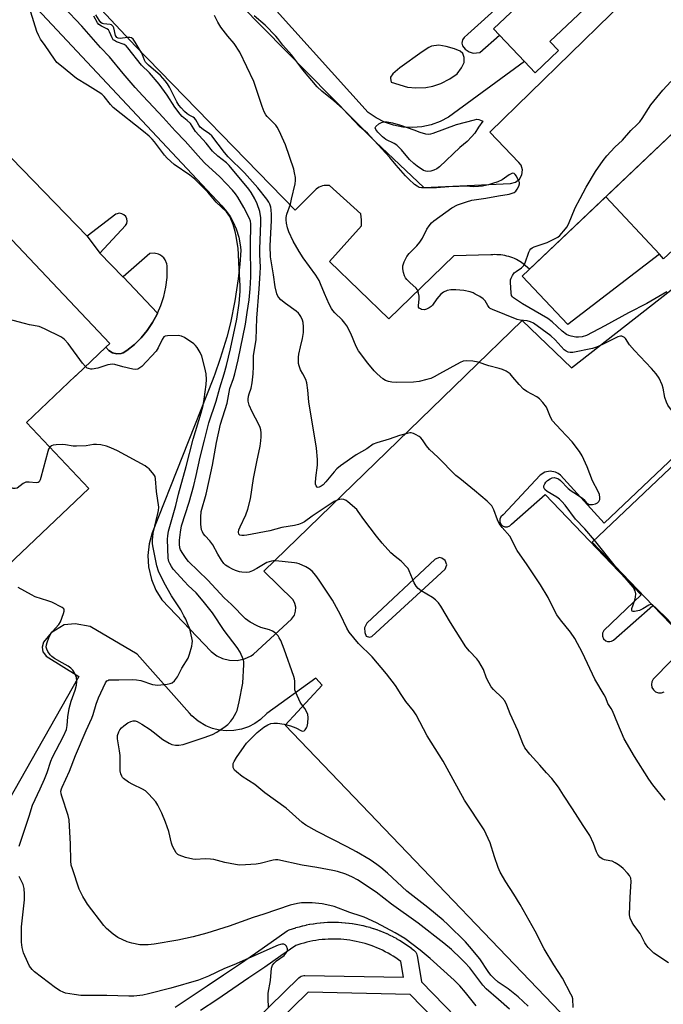
# Model space of a CAD drawing. Units: inches. Extents: x 1249766 to 1255766, y 537453 to 541454.
# Drawn here: x 1253401 to 1253629, y 539228 to 539577 of the extents above; entities that cross this region are included whole.
import ezdxf

# ---------------------------------------------------------------- set-up
doc = ezdxf.new("R2010")
doc.units = ezdxf.units.IN
doc.header["$MEASUREMENT"] = 0
for name, color, linetype in [('BLDG-Footprint', 5, 'Continuous'), ('TRANS-Parking Lot', 4, 'Continuous'), ('TRANS-Street Sidewalk', 7, 'Continuous'), ('Undefined', 1, 'Continuous')]:
    doc.layers.add(name, color=color, linetype=linetype)

msp = doc.modelspace()

# ---------------------------------------------------------------- linework, layer by layer
at = {"layer": 'BLDG-Footprint'}
for points, elevation in [([(1253592.18, 539566.5), (1253583.88, 539558.63), (1253580.09, 539562.63), (1253571.28, 539571.91), (1253569.13, 539574.17), (1253595.59, 539599.27), (1253605.99, 539588.3), (1253607.25, 539586.97), (1253589.09, 539569.75)], 467.4), ([(1253627.9, 539494.24), (1253608.89, 539514.58), (1253649.57, 539553.23), (1253670.87, 539531.14), (1253629.37, 539492.68)], 469.87), ([(1253627.9, 539494.24), (1253595.44, 539469.39), (1253579.31, 539486.48), (1253608.89, 539514.58)], 469.03), ([(1253824.99, 539319.03), (1253746.58, 539243.73), (1253725.67, 539265.5), (1253712.67, 539279.04), (1253638.34, 539356.43), (1253625.59, 539369.7), (1253604.07, 539392.11), (1253666.19, 539451.07), (1253683.69, 539467.67), (1253699.47, 539451.07), (1253703.75, 539446.56), (1253716.56, 539433.08), (1253790.67, 539355.14), (1253803.93, 539341.18)], 467.94)]:
    msp.add_lwpolyline(points, close=True, dxfattribs=dict(at, elevation=elevation))
at = {"layer": 'BLDG-Footprint', "elevation": 451.46}
msp.add_lwpolyline([(1253383.96, 539514.38), (1253433.06, 539462.6), (1253431.7, 539461.31), (1253421.27, 539451.42), (1253420.99, 539451.15), (1253420.9, 539451.07), (1253403.5, 539434.57), (1253425.66, 539411.19), (1253370.56, 539358.94)], dxfattribs=at)
at = {"layer": 'TRANS-Parking Lot'}
for points in [[(1253649.57, 539553.23), (1253581.9, 539488.94), (1253579.05, 539491.36), (1253578.45, 539491.73), (1253577.83, 539492.08), (1253577.2, 539492.4), (1253576.55, 539492.69), (1253575.89, 539492.96), (1253575.21, 539493.2), (1253574.53, 539493.42), (1253573.83, 539493.61), (1253573.13, 539493.76), (1253572.43, 539493.89), (1253571.72, 539493.99), (1253571, 539494.06), (1253570.29, 539494.1), (1253569.58, 539494.11), (1253568.88, 539494.09), (1253568.18, 539494.04), (1253555.04, 539493.73), (1253531.94, 539471.32), (1253510.9, 539491.71), (1253522.33, 539504.31), (1253522.33, 539505.37), (1253522.29, 539506.43), (1253522.21, 539507.48), (1253522.08, 539508.53), (1253510.99, 539518.58), (1253510.37, 539518.67), (1253509.73, 539518.69), (1253509.09, 539518.64), (1253508.45, 539518.51), (1253507.83, 539518.32), (1253507.25, 539518.05), (1253506.7, 539517.73), (1253506.2, 539517.36), (1253498.8, 539509.86), (1253442.16, 539568.11), (1253401.93, 539611.07)], [(1253463.5, 539598.92), (1253527.22, 539534.15), (1253544.39, 539517.91), (1253575.14, 539519.34), (1253576.93, 539519.83), (1253578.27, 539520.88), (1253579.14, 539522.43), (1253579.33, 539524.2), (1253578.85, 539525.84), (1253578.13, 539526.85), (1253567.85, 539537.53), (1253639.33, 539607.43)]]:
    msp.add_lwpolyline(points, dxfattribs=at)
for points in [[(1253375.31, 539615.41, 0), (1253472.76, 539511.42, 0), (1253474.46, 539509.4, 0), (1253475.7, 539507.59, 0), (1253476.79, 539505.68, 0), (1253477.86, 539503.28, 0), (1253478.8, 539500.34, 0), (1253479.41, 539496.88, 0), (1253479.51, 539495.56, 0), (1253479.15, 539490.77, 0), (1253478.59, 539485.53, 0), (1253477.4, 539477.72, 0), (1253475.8, 539469.98, 0), (1253474.51, 539464.87, 0), (1253472.24, 539457.29, 0), (1253470.14, 539451.42, 0), (1253470.04, 539451.15, 0), (1253469.58, 539449.85, 0), (1253448.06, 539395.5, 0), (1253447, 539391.54, 0), (1253446.59, 539387.46, 0), (1253446.81, 539383.37, 0), (1253447.81, 539378.92, 0), (1253449.35, 539375.12, 0), (1253451.47, 539371.62, 0), (1253469, 539353.32, 0), (1253470.95, 539351.83, 0), (1253472.97, 539350.85, 0), (1253475.54, 539350.22, 0), (1253478.2, 539350.18, 0), (1253480.79, 539350.73, 0), (1253483.19, 539351.86, 0), (1253483.98, 539352.39, 0), (1253497.52, 539364.82, 0), (1253498.52, 539366.28, 0), (1253498.95, 539367.62, 0), (1253499.01, 539369.02, 0), (1253498.7, 539370.39, 0), (1253498.05, 539371.63, 0), (1253487.66, 539381.86, 0), (1253559.01, 539451.15, 0), (1253559.28, 539451.42, 0), (1253579.22, 539470.78, 0), (1253596.74, 539453.99, 0), (1253704.06, 539537.95, 0)], [(1253571.97, 539583.1, 0), (1253559.95, 539572.34, 0), (1253558.64, 539571.16, 0), (1253558.08, 539570.35, 0), (1253557.92, 539569.11, 0), (1253558.07, 539568.22, 0), (1253559, 539567.02, 0), (1253560.48, 539566.06, 0), (1253561.93, 539565.55, 0), (1253564.2, 539565.81, 0), (1253571.28, 539571.91, 0), (1253580.09, 539562.63, 0), (1253553.12, 539542.84, 0), (1253550.14, 539541.28, 0), (1253546.97, 539540.13, 0), (1253543.68, 539539.42, 0), (1253540.32, 539539.17, 0), (1253536.96, 539539.36, 0), (1253533.65, 539540.01, 0), (1253530.47, 539541.11, 0), (1253527.46, 539542.62, 0), (1253524.69, 539544.53, 0), (1253484.61, 539589.08, 0)], [(1253370.56, 539358.94, 0), (1253425.66, 539411.19, 0), (1253403.5, 539434.57, 0), (1253420.9, 539451.07, 0), (1253420.99, 539451.15, 0), (1253421.27, 539451.42, 0), (1253431.7, 539461.31, 0), (1253432.69, 539460.1, 0), (1253434.01, 539459.28, 0), (1253435.52, 539458.91, 0), (1253437.08, 539459.04, 0), (1253437.82, 539459.29, 0), (1253439.14, 539460.12, 0), (1253441.76, 539462.25, 0), (1253444.16, 539464.63, 0), (1253446.33, 539467.23, 0), (1253448.23, 539470.02, 0), (1253449.86, 539472.99, 0), (1253450.01, 539473.32, 0), (1253451.2, 539476.09, 0), (1253452.23, 539479.31, 0), (1253452.95, 539482.61, 0), (1253453.34, 539485.97, 0), (1253453.41, 539490.13, 0), (1253453.28, 539490.9, 0), (1253452.68, 539492.32, 0), (1253452.22, 539492.95, 0), (1253451.04, 539493.94, 0), (1253450.34, 539494.29, 0), (1253448.83, 539494.63, 0), (1253447.29, 539494.49, 0), (1253437.82, 539486.3, 0), (1253437.73, 539486.23, 0), (1253429.49, 539494.66, 0), (1253438.67, 539504.39, 0), (1253439.07, 539505.16, 0), (1253439.21, 539506.01, 0), (1253439.08, 539506.86, 0), (1253438.69, 539507.64, 0), (1253438.08, 539508.25, 0), (1253437.31, 539508.64, 0), (1253436.45, 539508.77, 0), (1253435.2, 539508.46, 0), (1253424.97, 539500.61, 0), (1253390.44, 539536.28, 0)], [(1253663.37, 539451.15, 0), (1253608.38, 539398.82, 0), (1253592.88, 539415.84, 0), (1253592.02, 539416.52, 0), (1253591.11, 539416.97, 0), (1253589.13, 539417.32, 0), (1253587.25, 539416.94, 0), (1253585.62, 539415.91, 0), (1253572.53, 539401.84, 0), (1253571.72, 539401.15, 0), (1253571.34, 539400.31, 0), (1253571.32, 539399.4, 0), (1253571.65, 539398.56, 0), (1253572.29, 539397.91, 0), (1253573.13, 539397.56, 0), (1253574, 539397.56, 0), (1253574.85, 539397.91, 0), (1253575.49, 539398.56, 0), (1253587.46, 539409.02, 0), (1253621.45, 539373.5, 0), (1253608.21, 539360.78, 0), (1253607.77, 539359.86, 0), (1253607.75, 539358.81, 0), (1253608.15, 539357.88, 0), (1253608.94, 539357.17, 0), (1253609.57, 539356.92, 0), (1253610.29, 539356.86, 0), (1253610.99, 539357.01, 0), (1253611.62, 539357.36, 0), (1253625.59, 539369.7, 0), (1253638.34, 539356.43, 0), (1253625.72, 539343.48, 0), (1253625.25, 539342.6, 0), (1253625.1, 539341.62, 0), (1253625.28, 539340.64, 0), (1253625.79, 539339.74, 0), (1253626.59, 539339.06, 0), (1253627.57, 539338.7, 0), (1253628.61, 539338.7, 0), (1253629.56, 539339.03, 0)], [(1253622.46, 539194.36, 0), (1253495.25, 539327.28, 0), (1253508.32, 539341.4, 0), (1253506.07, 539343.88, 0), (1253488.69, 539331.37, 0), (1253486.52, 539329.28, 0), (1253484.45, 539327.82, 0), (1253482.18, 539326.66, 0), (1253479.78, 539325.83, 0), (1253476.98, 539325.3, 0), (1253474.43, 539325.2, 0), (1253471.91, 539325.46, 0), (1253469.44, 539326.07, 0), (1253467.08, 539327.01, 0), (1253464.36, 539328.64, 0), (1253462.18, 539330.49, 0), (1253461.28, 539331.45, 0), (1253442.73, 539352.41, 0), (1253426.14, 539362.2, 0), (1253420.74, 539363.14, 0), (1253416.89, 539362.78, 0), (1253412.31, 539360.02, 0), (1253409.49, 539356.69, 0), (1253409.1, 539354.83, 0), (1253409.31, 539353.24, 0), (1253409.86, 539352.47, 0), (1253410.47, 539351.67, 0), (1253422.09, 539344.46, 0), (1253386.37, 539281.71, 0)]]:
    msp.add_polyline3d(points, dxfattribs=at)
for points in [[(1253538.61, 539553.56, 0), (1253541.57, 539553.3, 0), (1253545.09, 539553.4, 0), (1253547.53, 539553.91, 0), (1253550.43, 539554.83, 0), (1253553.65, 539556.43, 0), (1253556.21, 539558.27, 0), (1253557.79, 539560.32, 0), (1253558.67, 539562.29, 0), (1253558.67, 539564.03, 0), (1253558.25, 539565.47, 0), (1253557.25, 539566.23, 0), (1253555.22, 539567.06, 0), (1253552.32, 539567.96, 0), (1253549.75, 539568.38, 0), (1253547.15, 539568.09, 0), (1253546.11, 539567.63, 0), (1253543.83, 539566.09, 0), (1253535.88, 539560.35, 0), (1253533.43, 539558.19, 0), (1253532.56, 539557.04, 0), (1253532.55, 539556.61, 0), (1253532.84, 539555.31, 0)], [(1253550.79, 539386.46, 0), (1253549.89, 539386.67, 0), (1253548.36, 539386.12, 0), (1253524.17, 539363.41, 0), (1253523.41, 539361.72, 0), (1253523.44, 539360.1, 0), (1253524, 539358.84, 0), (1253525.11, 539358.47, 0), (1253525.95, 539358.68, 0), (1253551.9, 539382.53, 0), (1253552.51, 539384.12, 0), (1253551.96, 539385.61, 0)]]:
    msp.add_polyline3d(points, close=True, dxfattribs=at)
at = {"layer": 'TRANS-Street Sidewalk'}
for points in [[(1253456.17, 539227.25), (1253461.9, 539231.02), (1253467.62, 539234.82), (1253473.32, 539238.65), (1253479, 539242.5), (1253484.66, 539246.38), (1253490.3, 539250.29), (1253495.93, 539254.23), (1253496.15, 539254.37), (1253496.65, 539254.59), (1253497.78, 539254.99), (1253497.86, 539255.02), (1253498.99, 539255.38), (1253499.07, 539255.4), (1253500.21, 539255.73), (1253500.29, 539255.75), (1253501.43, 539256.04), (1253501.51, 539256.06), (1253502.67, 539256.33), (1253502.75, 539256.35), (1253503.91, 539256.58), (1253503.98, 539256.59), (1253505.16, 539256.79), (1253505.24, 539256.81), (1253506.41, 539256.98), (1253506.49, 539256.99), (1253507.67, 539257.12), (1253507.75, 539257.13), (1253508.93, 539257.23), (1253509.02, 539257.24), (1253510.2, 539257.31), (1253510.28, 539257.31), (1253511.46, 539257.35), (1253511.55, 539257.35), (1253512.74, 539257.36), (1253512.81, 539257.36), (1253514, 539257.33), (1253514.08, 539257.33), (1253515.26, 539257.27), (1253515.35, 539257.26), (1253516.53, 539257.17), (1253516.61, 539257.16), (1253517.79, 539257.04), (1253517.87, 539257.03), (1253519.04, 539256.87), (1253519.12, 539256.86), (1253520.31, 539256.66), (1253520.37, 539256.65), (1253521.54, 539256.43), (1253521.62, 539256.41), (1253522.77, 539256.16), (1253522.86, 539256.14), (1253524, 539255.85), (1253524.08, 539255.83), (1253525.23, 539255.52), (1253525.31, 539255.49), (1253526.44, 539255.14), (1253526.52, 539255.12), (1253527.64, 539254.74), (1253527.71, 539254.71), (1253528.83, 539254.3), (1253528.9, 539254.27), (1253530, 539253.83), (1253530.08, 539253.8), (1253531.16, 539253.33), (1253531.24, 539253.29), (1253532.31, 539252.79), (1253532.39, 539252.75), (1253533.45, 539252.22), (1253533.52, 539252.19), (1253534.56, 539251.62), (1253534.64, 539251.59), (1253535.67, 539251), (1253535.73, 539250.95), (1253536.75, 539250.34), (1253536.82, 539250.3), (1253537.81, 539249.65), (1253537.88, 539249.6), (1253538.86, 539248.93), (1253538.92, 539248.89), (1253539.88, 539248.19), (1253539.95, 539248.14), (1253540.88, 539247.41), (1253541.25, 539247.08), (1253541.55, 539246.7), (1253541.79, 539246.27), (1253541.95, 539245.81), (1253542.01, 539245.55), (1253543.59, 539236.15), (1253685.77, 539089.84)], [(1253443.07, 539181.88), (1253500.11, 539237.64), (1253500.49, 539237.95), (1253500.91, 539238.19), (1253501.37, 539238.37), (1253501.85, 539238.47), (1253502.24, 539238.49), (1253537.23, 539237.8), (1253536.28, 539243.38), (1253535.42, 539244.02), (1253534.51, 539244.64), (1253533.58, 539245.24), (1253532.65, 539245.81), (1253531.69, 539246.36), (1253530.72, 539246.88), (1253529.75, 539247.37), (1253528.73, 539247.84), (1253527.72, 539248.28), (1253526.71, 539248.69), (1253525.67, 539249.07), (1253524.62, 539249.43), (1253523.57, 539249.75), (1253522.53, 539250.04), (1253521.44, 539250.31), (1253520.37, 539250.54), (1253519.27, 539250.75), (1253518.19, 539250.93), (1253517.12, 539251.07), (1253516.01, 539251.19), (1253514.92, 539251.28), (1253513.82, 539251.33), (1253512.73, 539251.36), (1253511.61, 539251.35), (1253510.51, 539251.32), (1253509.4, 539251.25), (1253508.31, 539251.16), (1253507.22, 539251.03), (1253506.13, 539250.87), (1253505.05, 539250.69), (1253503.97, 539250.47), (1253502.89, 539250.22), (1253501.82, 539249.95), (1253500.77, 539249.64), (1253499.72, 539249.31), (1253499.03, 539249.07), (1253493.73, 539245.36), (1253488.06, 539241.44), (1253482.38, 539237.55), (1253476.67, 539233.68), (1253470.95, 539229.83), (1253465.21, 539226.02)], [(1253569.71, 539200.66), (1253539.5, 539231.75), (1253503.41, 539232.47), (1253447.26, 539177.59)]]:
    msp.add_lwpolyline(points, dxfattribs=at)
msp.add_polyline3d([(1253390.44, 539536.28, 0), (1253424.97, 539500.61, 0), (1253429.49, 539494.66, 0), (1253437.73, 539486.23, 0), (1253437.82, 539486.3, 0), (1253450.01, 539473.32, 0), (1253449.86, 539472.99, 0), (1253448.23, 539470.02, 0), (1253446.33, 539467.23, 0), (1253444.16, 539464.63, 0), (1253441.76, 539462.25, 0), (1253439.14, 539460.12, 0), (1253437.82, 539459.29, 0), (1253437.08, 539459.04, 0), (1253435.52, 539458.91, 0), (1253434.01, 539459.28, 0), (1253432.69, 539460.1, 0), (1253431.7, 539461.31, 0), (1253433.06, 539462.6, 0), (1253383.96, 539514.38, 0)], dxfattribs=at)
at = {"layer": 'Undefined'}
msp.add_line((1253612.34, 539383.5, 464), (1253604.89, 539392.89, 464), dxfattribs=at)
for points, elevation in [([(1253473.59, 539451.83), (1253474.41, 539454.81), (1253475.83, 539460.68), (1253478.1, 539471.19), (1253478.94, 539476.93), (1253479.33, 539481), (1253479.31, 539483.09), (1253478.76, 539491.25), (1253478.74, 539494.32), (1253478.53, 539496.27), (1253477.9, 539500.68), (1253477.52, 539502.38), (1253476.76, 539504.75), (1253475.59, 539507.64), (1253475.07, 539508.52), (1253474.39, 539509.32), (1253470.81, 539512.78), (1253467.84, 539516.23), (1253463.21, 539520.87), (1253461.44, 539522.31), (1253455.92, 539526.14), (1253453.37, 539528.35), (1253452.43, 539529.44), (1253448.94, 539534.14), (1253448.03, 539535.11), (1253446.99, 539536.08), (1253445, 539537.8), (1253434.29, 539546.36), (1253433.33, 539547.35), (1253431.01, 539550.22), (1253430.19, 539551.01), (1253428.98, 539551.86), (1253425.18, 539554.24), (1253421.23, 539556.62), (1253415.87, 539560.92), (1253414.33, 539562.32), (1253413.44, 539563.47), (1253410.18, 539568.34), (1253408.53, 539570.55), (1253407.85, 539571.67), (1253407.21, 539573.29), (1253405.09, 539580.16)], 456), ([(1253477.34, 539451.83), (1253478.58, 539456.84), (1253481.19, 539469.4), (1253481.75, 539473.62), (1253482.52, 539478.03), (1253482.85, 539482.04), (1253483.03, 539486.3), (1253482.9, 539497.39), (1253483.03, 539505.04), (1253482.88, 539506.03), (1253482.54, 539506.95), (1253480.57, 539510.82), (1253478.49, 539514.5), (1253477.63, 539515.68), (1253476.52, 539516.94), (1253472.1, 539521.69), (1253466.77, 539526.61), (1253465.32, 539528.04), (1253459.82, 539534.4), (1253456.19, 539538.06), (1253451.98, 539542.78), (1253448.5, 539546.37), (1253444.75, 539550.4), (1253442.1, 539553.38), (1253437.81, 539558.42), (1253432.98, 539564.33), (1253429.8, 539567.6), (1253423.09, 539575.19), (1253416.64, 539581.97)], 458), ([(1253501.47, 539451.83), (1253500.72, 539453.29), (1253500.16, 539454.65), (1253499.99, 539455.47), (1253499.92, 539456.58), (1253499.94, 539457.69), (1253500.08, 539458.85), (1253500.62, 539461.47), (1253501.36, 539464.33), (1253501.72, 539466.52), (1253501.77, 539467.35), (1253501.73, 539468.53), (1253501.56, 539469.99), (1253501.38, 539470.85), (1253500.8, 539472.2), (1253500.34, 539472.94), (1253499.97, 539473.36), (1253499.1, 539474.09), (1253495.33, 539476.8), (1253493.75, 539478.11), (1253492.95, 539478.92), (1253492.65, 539479.39), (1253492.33, 539480.16), (1253491.68, 539482.65), (1253491.13, 539486.97), (1253490.33, 539491.17), (1253490.04, 539493.38), (1253489.96, 539497.2), (1253490.35, 539506.22), (1253490.37, 539508.33), (1253490.24, 539510.06), (1253490.1, 539510.92), (1253489.78, 539512.02), (1253489.43, 539512.73), (1253488.69, 539513.79), (1253485.49, 539517.85), (1253480.84, 539523.16), (1253475.07, 539528.81), (1253473.68, 539530.3), (1253469.2, 539536.3), (1253468.35, 539537.02), (1253466.16, 539538.46), (1253465.11, 539539.35), (1253464.63, 539539.99), (1253463.6, 539541.91), (1253463.11, 539542.53), (1253462.66, 539542.86), (1253461.17, 539543.61), (1253460.47, 539544.05), (1253459.58, 539544.83), (1253458.36, 539546.13), (1253457.55, 539547.18), (1253456.82, 539548.34), (1253454.18, 539553.56), (1253453.48, 539554.73), (1253452.72, 539555.82), (1253450.97, 539557.69), (1253446.82, 539561.27), (1253445.71, 539562.43), (1253445.33, 539563.12), (1253444.63, 539564.97), (1253444.17, 539565.95), (1253442.09, 539569.45), (1253441.28, 539570.59), (1253440.7, 539571.06), (1253440.21, 539571.18), (1253439.38, 539571.16), (1253436.74, 539570.83), (1253435.97, 539570.92), (1253435.58, 539571.12), (1253435.31, 539571.44), (1253435.11, 539571.83), (1253434.47, 539574.52), (1253434.26, 539574.99), (1253433.97, 539575.32), (1253433.62, 539575.58), (1253433.16, 539575.77), (1253430.86, 539576.01), (1253430.4, 539576.15), (1253429.89, 539576.47), (1253429.28, 539577.22), (1253428.07, 539579.22)], 462), ([(1253483.85, 539451.83), (1253483.98, 539454.41), (1253483.98, 539458.2), (1253484.92, 539464.06), (1253485.14, 539471.63), (1253486.04, 539482.02), (1253486.38, 539487.56), (1253486.43, 539489.63), (1253486.2, 539494.14), (1253486.19, 539496.16), (1253486.61, 539505.25), (1253486.56, 539507.21), (1253486.22, 539509.43), (1253485.34, 539512.09), (1253484.51, 539513.86), (1253483.15, 539516.11), (1253482.3, 539517.31), (1253475.32, 539525.72), (1253474.43, 539526.63), (1253471.34, 539529.07), (1253469.51, 539530.78), (1253467.19, 539533.66), (1253463.44, 539537.83), (1253461.67, 539540.62), (1253460.53, 539541.71), (1253458.74, 539543.07), (1253457.97, 539543.9), (1253456.06, 539546.4), (1253453.41, 539550.72), (1253450.61, 539554.52), (1253447.16, 539558.55), (1253444.25, 539561.29), (1253439.44, 539567.52), (1253438.82, 539568.15), (1253438.12, 539568.66), (1253435.43, 539569.64), (1253434.71, 539570.01), (1253434.3, 539570.34), (1253433.84, 539571.01), (1253432.99, 539573.13), (1253432.54, 539573.86), (1253432.03, 539574.2), (1253430.08, 539575.1), (1253429.21, 539575.7), (1253428.73, 539576.33), (1253427.43, 539578.7)], 460), ([(1253527.82, 539451.83), (1253526.74, 539452.93), (1253524.52, 539455.58), (1253521.24, 539460.03), (1253520.46, 539461.52), (1253518.55, 539466.09), (1253517.05, 539468.87), (1253516.44, 539469.85), (1253515.48, 539470.99), (1253512.85, 539473.5), (1253512.14, 539474.3), (1253511.63, 539475.03), (1253510.82, 539476.6), (1253509.14, 539480.38), (1253507.81, 539483.75), (1253507.25, 539484.98), (1253506.08, 539486.86), (1253501.66, 539492.97), (1253500.16, 539495.27), (1253498.08, 539498.85), (1253496.53, 539502.26), (1253496.05, 539503.61), (1253495.65, 539505.28), (1253495.53, 539506.42), (1253495.55, 539507.29), (1253495.8, 539508.43), (1253497.07, 539512.06), (1253497.51, 539513.78), (1253498.76, 539519.28), (1253498.89, 539520.42), (1253498.84, 539521.49), (1253498.59, 539523.08), (1253498.25, 539524.44), (1253495.34, 539533.08), (1253494.8, 539534.42), (1253493.05, 539538.05), (1253492.38, 539539.31), (1253491.9, 539540), (1253488.85, 539543.1), (1253488.36, 539543.74), (1253487.81, 539544.73), (1253487.05, 539546.6), (1253484.14, 539555.49), (1253479.18, 539565.94), (1253477.1, 539569.01), (1253474.91, 539571.57), (1253472.38, 539574.78), (1253471.33, 539576.53), (1253470.2, 539578.93)], 464), ([(1253626.73, 539451.83), (1253625.08, 539453.71), (1253619.05, 539460.1), (1253617.37, 539462.18), (1253615.9, 539464.35), (1253615.52, 539464.73), (1253615.09, 539464.99), (1253614.62, 539465.14), (1253614.13, 539465.19), (1253613.14, 539464.94), (1253607.76, 539462.27), (1253605.63, 539461.3), (1253604.25, 539460.8), (1253597.2, 539459.46), (1253596.33, 539459.4), (1253595.55, 539459.53), (1253594.84, 539459.85), (1253594.17, 539460.39), (1253590.92, 539463.87), (1253589.41, 539465.27), (1253583.25, 539469.76), (1253582.27, 539470.28), (1253581.01, 539470.69), (1253578.51, 539470.84), (1253577.47, 539471.08), (1253568.7, 539474.62), (1253567.97, 539475.04), (1253567.56, 539475.41), (1253567.08, 539476.08), (1253566.16, 539477.68), (1253565.44, 539478.46), (1253564.21, 539479.27), (1253562.65, 539480.14), (1253561.84, 539480.52), (1253560.78, 539480.88), (1253558.61, 539481.39), (1253555.71, 539481.66), (1253553.97, 539481.67), (1253552.61, 539481.35), (1253551.33, 539480.83), (1253550.47, 539480.14), (1253549.01, 539478.39), (1253547.48, 539476.16), (1253547.01, 539475.69), (1253546.34, 539475.22), (1253545.38, 539474.72), (1253544.62, 539474.56), (1253543.62, 539474.7), (1253543.16, 539474.86), (1253542.79, 539475.09), (1253542.56, 539475.44), (1253542.49, 539475.92), (1253542.74, 539478.46), (1253542.75, 539479.33), (1253542.56, 539480.46), (1253542.31, 539481.28), (1253542.06, 539481.77), (1253541.73, 539482.19), (1253539.4, 539484.23), (1253538.41, 539485.25), (1253537.89, 539485.91), (1253537.54, 539486.65), (1253537.24, 539487.72), (1253536.99, 539489.09), (1253536.95, 539490.17), (1253537.38, 539491.56), (1253538.32, 539493.42), (1253539.24, 539494.54), (1253541.92, 539497.21), (1253542.99, 539498.52), (1253543.93, 539499.93), (1253545.5, 539503.09), (1253546.25, 539504.29), (1253547.11, 539505.37), (1253547.92, 539506.15), (1253552.18, 539509.23), (1253554.36, 539510.67), (1253556.37, 539511.73), (1253557.4, 539512.19), (1253559.55, 539512.9), (1253561.45, 539513.42), (1253566.37, 539514.16), (1253570.87, 539515.02), (1253574.63, 539515.62), (1253575.68, 539515.89), (1253576.37, 539516.19), (1253576.98, 539516.65), (1253577.49, 539517.34), (1253578.03, 539518.38), (1253578.27, 539519.18), (1253578.26, 539519.7), (1253578.11, 539520.2), (1253577.19, 539521.93), (1253576.72, 539522.57), (1253576.37, 539522.87), (1253575.98, 539522.98), (1253575.55, 539522.91), (1253574.61, 539522.43), (1253572.16, 539520.7), (1253570.61, 539519.96), (1253568.73, 539519.29), (1253567.37, 539518.91), (1253565.18, 539518.44), (1253563.79, 539518.27), (1253561.85, 539518.19), (1253559.35, 539518.35), (1253556.75, 539518.33), (1253553.31, 539518.2), (1253548.9, 539517.76), (1253544.43, 539517.75), (1253543.55, 539517.81), (1253542.72, 539517.98), (1253542.01, 539518.36), (1253541.14, 539519.03), (1253539.13, 539520.88), (1253537.92, 539522.11), (1253534.53, 539525.85), (1253532.35, 539528.53), (1253525.37, 539536.17), (1253524.37, 539537.16), (1253521.67, 539539.5), (1253515.71, 539545.88), (1253512.5, 539548.65), (1253508.2, 539552.05), (1253506.54, 539553.61), (1253501.5, 539559.68), (1253497.54, 539564.85), (1253494.46, 539568.36), (1253492.68, 539570.72), (1253491.92, 539571.61), (1253488.11, 539575.45), (1253484.2, 539578.8)], 466), ([(1253630.58, 539480.95), (1253623.5, 539476.8), (1253616.99, 539473.47), (1253608.54, 539468.83), (1253602.01, 539465.45), (1253600.52, 539464.95), (1253599.21, 539464.8), (1253598.34, 539464.86), (1253596.6, 539465.15), (1253595.77, 539465.39), (1253595.03, 539465.76), (1253593.44, 539466.99), (1253589.86, 539470.24), (1253588.3, 539471.42), (1253579.35, 539476.62), (1253576.22, 539478.79), (1253575.81, 539479.18), (1253575.51, 539479.62), (1253575.31, 539480.39), (1253575.11, 539484.36), (1253575.17, 539485.18), (1253575.32, 539485.72), (1253575.8, 539486.74), (1253576.46, 539487.65), (1253577.11, 539488.18), (1253579.01, 539489.4), (1253579.77, 539490.17), (1253580.28, 539491.17), (1253581.6, 539495.02), (1253582, 539495.73), (1253582.34, 539496.14), (1253582.76, 539496.48), (1253583.51, 539496.85), (1253588.15, 539498.37), (1253591.19, 539499.9), (1253591.91, 539500.34), (1253592.56, 539500.87), (1253594.62, 539503.21), (1253595.11, 539503.91), (1253595.64, 539504.94), (1253598.01, 539510.74), (1253599.79, 539514.04), (1253601.99, 539518), (1253605.28, 539523.6), (1253608.02, 539527.52), (1253609.29, 539529.2), (1253610.69, 539530.75), (1253612.14, 539532.24), (1253614.79, 539534.74), (1253617.77, 539538.15), (1253620.07, 539540.28), (1253620.95, 539541.26), (1253621.79, 539542.45), (1253624.02, 539545.99), (1253624.88, 539547.19), (1253629.12, 539552.42), (1253631.97, 539555.56)], 468), ([(1253424.41, 539454.4), (1253423.43, 539455.61), (1253418.3, 539462.56), (1253417.04, 539463.98), (1253416.43, 539464.47), (1253415.68, 539464.92), (1253410.18, 539467.69), (1253408.86, 539468.3), (1253408.04, 539468.59), (1253404.56, 539469.25), (1253402.83, 539469.67), (1253394.8, 539471.84)], 454), ([(1253467.25, 539451.83), (1253466.78, 539454.01), (1253465.68, 539458.13), (1253465.08, 539459.46), (1253464.01, 539461.23), (1253463.44, 539461.88), (1253462.79, 539462.43), (1253459.49, 539464.72), (1253458.49, 539465.21), (1253457.35, 539465.39), (1253453.47, 539465.37), (1253452.68, 539465.2), (1253452.26, 539464.94), (1253451.64, 539464.07), (1253450.22, 539461.02), (1253449.46, 539459.83), (1253444.36, 539454.48), (1253443.71, 539453.91), (1253443.03, 539453.52), (1253442.32, 539453.38), (1253441.17, 539453.5), (1253437.65, 539454.3), (1253434.86, 539455.13), (1253434.03, 539455.25), (1253433.21, 539455.2), (1253432.39, 539455.04), (1253428.85, 539453.88), (1253426.84, 539453.47), (1253426.28, 539453.48), (1253425.47, 539453.67), (1253424.98, 539453.9), (1253424.41, 539454.4)], 454), ([(1253574.95, 539451.83), (1253574.33, 539452.32), (1253573.58, 539452.75), (1253572.26, 539453.35), (1253571.16, 539453.75), (1253567.46, 539454.7), (1253563.68, 539455.99), (1253561.73, 539456.3), (1253559.47, 539456.49), (1253558.38, 539456.35), (1253557.31, 539455.9), (1253549.97, 539451.83)], 464), ([(1253411.8, 539425.81), (1253411.36, 539425.15), (1253411.06, 539424.33), (1253408.65, 539415.05), (1253408.37, 539414.23), (1253408, 539413.58), (1253407.67, 539413.29), (1253406.96, 539413.15), (1253404.42, 539413.43), (1253403.32, 539413.36), (1253402.33, 539412.88), (1253400.19, 539411.34), (1253399.52, 539411.11), (1253398.77, 539411.17), (1253397.15, 539411.82), (1253339.48, 539438.86), (1253314.73, 539451.83)], 452), ([(1253574.8, 539226.45), (1253570.88, 539229.97), (1253566.46, 539233.73), (1253565.36, 539235.03), (1253560.7, 539241.12), (1253558.91, 539243.08), (1253557.5, 539244.48), (1253554.17, 539247.69), (1253551.52, 539249.94), (1253542.34, 539257.01), (1253532.95, 539263.77), (1253527.47, 539267.96), (1253520.89, 539272.4), (1253519.13, 539273.31), (1253516.78, 539274.35), (1253513.8, 539275.31), (1253512.14, 539275.72), (1253506.47, 539276.74), (1253501.27, 539277.55), (1253492.61, 539279.4), (1253491.82, 539279.42), (1253490.97, 539279.3), (1253486.42, 539278.17), (1253484.98, 539277.9), (1253481.11, 539277.65), (1253479.02, 539277.62), (1253477.59, 539277.8), (1253473.87, 539278.47), (1253469.91, 539279.52), (1253468.77, 539279.75), (1253467.03, 539279.81), (1253463.33, 539279.61), (1253462.5, 539279.65), (1253459.89, 539280.31), (1253457.65, 539281.07), (1253457.17, 539281.37), (1253456.6, 539281.99), (1253455.97, 539282.97), (1253455.29, 539284.29), (1253454.93, 539285.38), (1253453.99, 539289.56), (1253452.85, 539292.81), (1253451.52, 539295.99), (1253450.1, 539298.82), (1253449.35, 539300.03), (1253446.9, 539302.8), (1253445.66, 539303.96), (1253444.67, 539304.55), (1253441.21, 539306.19), (1253439.7, 539307.02), (1253437.9, 539308.31), (1253437.55, 539308.7), (1253437.28, 539309.17), (1253437.01, 539309.96), (1253436.78, 539311.07), (1253436.72, 539316.43), (1253436.52, 539318.12), (1253435.83, 539322.43), (1253435.82, 539323.57), (1253436.26, 539324.85), (1253436.66, 539325.57), (1253437.15, 539326.24), (1253438.02, 539327), (1253439.48, 539328), (1253440.51, 539328.54), (1253441.31, 539328.74), (1253442.06, 539328.73), (1253442.7, 539328.54), (1253444.42, 539327.6), (1253447.31, 539325.71), (1253448.48, 539324.88), (1253451.83, 539322.14), (1253454.06, 539320.79), (1253455.09, 539320.36), (1253456.4, 539320.13), (1253457.48, 539320.16), (1253459.1, 539320.4), (1253460.16, 539320.67), (1253463.27, 539321.78), (1253466.49, 539322.79), (1253469.48, 539323.93), (1253471.04, 539324.75), (1253474.01, 539326.74), (1253474.88, 539327.48), (1253476.02, 539328.69), (1253476.7, 539329.59), (1253477.32, 539330.6), (1253477.86, 539331.66), (1253478.16, 539332.48), (1253478.94, 539335.55), (1253480.22, 539342.09), (1253480.63, 539348.74), (1253480.6, 539349.6), (1253480.43, 539350.43), (1253479.3, 539353.09), (1253478.24, 539354.77), (1253473.65, 539360.84), (1253469.51, 539367.06), (1253466.2, 539371.25), (1253463.73, 539374.11), (1253460.86, 539376.75), (1253459.48, 539378.14), (1253455.57, 539382.57), (1253454.91, 539383.52), (1253454.33, 539384.51), (1253454.02, 539385.33), (1253453.79, 539386.45), (1253453.56, 539393.23), (1253453.6, 539394.37), (1253453.84, 539396.06), (1253456.48, 539405.12), (1253457.36, 539409.13), (1253460.09, 539418.99), (1253462.58, 539428.66), (1253465.43, 539438.02), (1253466.13, 539440.56), (1253466.56, 539442.8), (1253467.2, 539448.08), (1253467.31, 539449.78), (1253467.25, 539451.83)], 454), ([(1253581.39, 539227.51), (1253577.86, 539230.86), (1253574.29, 539233.75), (1253570.76, 539236.06), (1253569.29, 539237.33), (1253568.13, 539238.59), (1253567.16, 539239.82), (1253564.27, 539244.33), (1253560.64, 539248.71), (1253559.13, 539250.35), (1253552.96, 539256.47), (1253551.23, 539258.02), (1253545.78, 539262.53), (1253538.38, 539268.37), (1253531.55, 539274.67), (1253529.16, 539276.75), (1253527.76, 539277.81), (1253525.36, 539279.45), (1253520.54, 539282.27), (1253517.24, 539284.06), (1253506.54, 539289.5), (1253502.51, 539291.75), (1253501.22, 539292.74), (1253495.56, 539297.75), (1253488.05, 539303.2), (1253484.53, 539306.15), (1253480, 539309.02), (1253477.92, 539310.68), (1253477.31, 539311.28), (1253477, 539311.73), (1253476.83, 539312.23), (1253476.76, 539313.05), (1253476.83, 539313.6), (1253477.11, 539314.34), (1253477.94, 539315.77), (1253480.66, 539319.65), (1253481.57, 539320.8), (1253483.59, 539322.95), (1253485.35, 539324.57), (1253487.66, 539326.48), (1253489.13, 539327.36), (1253490.18, 539327.79), (1253491.21, 539327.98), (1253492.55, 539327.98), (1253494.84, 539327.58), (1253497.1, 539327.04), (1253498.98, 539326.27), (1253500.98, 539325.19), (1253501.53, 539325.07), (1253501.93, 539325.24), (1253502.3, 539325.58), (1253502.79, 539326.25), (1253503.04, 539326.77), (1253503.26, 539327.88), (1253503.34, 539329.92), (1253503.23, 539331.05), (1253502.83, 539332.12), (1253502.25, 539333.11), (1253501.05, 539334.66), (1253500.58, 539335.38), (1253498.97, 539338.76), (1253498.68, 539339.81), (1253498.66, 539342.78), (1253498.53, 539343.61), (1253498.31, 539344.43), (1253494.92, 539354.16), (1253493.67, 539357.21), (1253493.16, 539358.21), (1253492.69, 539358.92), (1253491.7, 539359.97), (1253490.78, 539360.61), (1253489.71, 539361.02), (1253486.61, 539361.91), (1253485.29, 539362.44), (1253482.82, 539363.74), (1253481.2, 539364.98), (1253476.19, 539370.03), (1253473.61, 539372.36), (1253467.83, 539378.71), (1253461.01, 539385.25), (1253460.07, 539386.37), (1253458.9, 539388.11), (1253458.17, 539389.39), (1253457.91, 539390.13), (1253457.74, 539391.39), (1253457.81, 539392.82), (1253458.1, 539395.68), (1253458.53, 539397.88), (1253461.16, 539406.26), (1253462.82, 539412.19), (1253463.7, 539415.73), (1253465.06, 539422.25), (1253466.67, 539428.28), (1253468.16, 539434.47), (1253470.81, 539442.14), (1253472.07, 539446.83), (1253473.59, 539451.83)], 456), ([(1253597.31, 539227.12), (1253597.2, 539230.16), (1253596.93, 539230.98), (1253596.57, 539231.77), (1253593.51, 539237.51), (1253590.45, 539242.24), (1253587.06, 539247.94), (1253583.84, 539254.16), (1253578.53, 539263.64), (1253576.28, 539267.31), (1253573.44, 539271.62), (1253571.47, 539275.1), (1253570.76, 539276.68), (1253569.39, 539280.58), (1253567.96, 539285.48), (1253565.82, 539290.13), (1253558.8, 539300.61), (1253554.85, 539308), (1253551.27, 539314.46), (1253545.6, 539323.45), (1253541.63, 539330.9), (1253540.71, 539332.28), (1253538.01, 539335.66), (1253536.33, 539338.06), (1253534.29, 539341.27), (1253531.15, 539345.42), (1253526.07, 539351.51), (1253521.2, 539356.19), (1253517.97, 539360.21), (1253517.08, 539361.66), (1253514.88, 539366.34), (1253511.98, 539371.57), (1253507.3, 539378.7), (1253506.11, 539380.36), (1253504.8, 539381.81), (1253503.76, 539382.72), (1253502.52, 539383.41), (1253500.14, 539384.43), (1253499.33, 539384.69), (1253498.5, 539384.83), (1253491.97, 539385.47), (1253491.13, 539385.47), (1253490.33, 539385.36), (1253488.78, 539384.93), (1253485.21, 539382.78), (1253483.61, 539381.95), (1253482.51, 539381.54), (1253481.37, 539381.4), (1253479.92, 539381.44), (1253479.06, 539381.6), (1253477.65, 539382.06), (1253476.56, 539382.52), (1253475.3, 539383.21), (1253474.11, 539384.01), (1253473.49, 539384.58), (1253472.66, 539385.72), (1253471.31, 539387.92), (1253469.56, 539391.2), (1253468.51, 539392.56), (1253466.84, 539394.33), (1253466.15, 539395.26), (1253465.87, 539395.76), (1253465.59, 539396.56), (1253465.27, 539398.54), (1253465.29, 539401.05), (1253465.5, 539403), (1253467.18, 539409.16), (1253468.33, 539414.02), (1253469.47, 539419.49), (1253470.92, 539427.54), (1253472.36, 539433.98), (1253474.67, 539441.48), (1253475.65, 539446.62), (1253476.89, 539450.21), (1253477.34, 539451.83)], 458), ([(1253631.12, 539242.98), (1253625.99, 539246.36), (1253625.12, 539247.13), (1253623.92, 539248.39), (1253623.18, 539249.28), (1253622.73, 539249.99), (1253621.1, 539253.36), (1253618.85, 539256.24), (1253618.24, 539257.2), (1253617.55, 539258.78), (1253617.33, 539259.91), (1253617.5, 539266.18), (1253617.89, 539271.83), (1253617.77, 539272.94), (1253617.34, 539273.87), (1253616.63, 539274.76), (1253615.04, 539276.44), (1253614.4, 539277.02), (1253613.45, 539277.7), (1253612.2, 539278.45), (1253611.16, 539278.95), (1253610.39, 539279.16), (1253608.42, 539279.5), (1253607.64, 539279.77), (1253606.81, 539280.44), (1253606.11, 539281.3), (1253605.61, 539282.3), (1253604.6, 539285.28), (1253603.28, 539288.11), (1253600.85, 539291.65), (1253597.15, 539297.6), (1253593.92, 539302.34), (1253592.19, 539305.22), (1253589.78, 539308.36), (1253587.87, 539310.3), (1253585.53, 539313.04), (1253581.92, 539316.89), (1253580.2, 539319.22), (1253579.44, 539320.73), (1253577.74, 539325.34), (1253575.06, 539331.25), (1253573.87, 539334.26), (1253573.08, 539335.81), (1253572.21, 539336.93), (1253569.11, 539339.86), (1253568.28, 539340.83), (1253567.56, 539342.08), (1253566.67, 539343.9), (1253565.5, 539346.96), (1253563.91, 539349.82), (1253563.22, 539350.75), (1253560.56, 539353.45), (1253559.26, 539355.02), (1253553.81, 539363.61), (1253550.38, 539369.42), (1253549.55, 539370.65), (1253548.57, 539371.63), (1253547.48, 539372.49), (1253543.46, 539374.81), (1253542.35, 539375.67), (1253541.66, 539376.53), (1253540.92, 539377.72), (1253539.24, 539382.02), (1253538.84, 539382.75), (1253538.51, 539383.19), (1253536.32, 539385.35), (1253534.2, 539387.05), (1253532.74, 539388.37), (1253529.62, 539391.79), (1253527.59, 539394.29), (1253523.14, 539400.2), (1253521.17, 539403.01), (1253520.62, 539403.66), (1253517.5, 539406.41), (1253516.8, 539406.93), (1253516.06, 539407.29), (1253515.29, 539407.34), (1253514.48, 539407.23), (1253513.67, 539407.01), (1253512.62, 539406.51), (1253504.76, 539401.34), (1253502.11, 539399.4), (1253501.15, 539398.86), (1253499.9, 539398.34), (1253498.54, 539398.02), (1253494.03, 539397.31), (1253489.83, 539396.16), (1253481.64, 539394.58), (1253480.75, 539394.47), (1253479.88, 539394.48), (1253479.14, 539394.67), (1253478.82, 539394.97), (1253478.64, 539395.64), (1253478.8, 539396.56), (1253479.25, 539397.62), (1253481.32, 539401.86), (1253481.95, 539403.84), (1253482.97, 539407.55), (1253484.03, 539414.71), (1253485.15, 539420.65), (1253486.36, 539426.2), (1253486.62, 539428.11), (1253486.71, 539429.53), (1253486.69, 539430.92), (1253486.6, 539432.01), (1253486.4, 539432.81), (1253485.95, 539433.84), (1253483.55, 539438.39), (1253482.51, 539440.75), (1253482.15, 539442.09), (1253482.14, 539442.88), (1253482.27, 539443.95), (1253482.47, 539444.8), (1253483.14, 539446.78), (1253483.53, 539448.7), (1253483.85, 539451.83)], 460), ([(1253630, 539300.57), (1253625.53, 539306.1), (1253624.15, 539308.03), (1253619.08, 539316.1), (1253615.48, 539322.37), (1253613.12, 539327.68), (1253611.27, 539332.34), (1253610.85, 539333.12), (1253609.59, 539334.96), (1253608.91, 539336.95), (1253608.39, 539338.01), (1253605.06, 539343.5), (1253600.65, 539352.9), (1253597.9, 539357.93), (1253596.35, 539360.25), (1253592.82, 539364.58), (1253591.54, 539366.4), (1253590.69, 539367.84), (1253588.45, 539372.49), (1253585.78, 539377.03), (1253581.07, 539384.15), (1253577.49, 539389.15), (1253574.83, 539394.24), (1253572.13, 539397.37), (1253571.09, 539398.76), (1253570.49, 539400.06), (1253569.26, 539403.6), (1253568.46, 539405), (1253567.89, 539405.65), (1253566.82, 539406.64), (1253562.36, 539410.5), (1253557.11, 539414.67), (1253555.78, 539415.83), (1253549.38, 539422.24), (1253546.43, 539424.97), (1253545.38, 539426.24), (1253543.94, 539428.48), (1253543.38, 539429.14), (1253542.73, 539429.65), (1253541.49, 539430.34), (1253540.72, 539430.68), (1253539.94, 539430.88), (1253539.39, 539430.87), (1253538.54, 539430.72), (1253535.71, 539429.93), (1253532.08, 539428.68), (1253527.69, 539427.38), (1253526.44, 539426.85), (1253524.22, 539425.2), (1253520.42, 539423.16), (1253514.86, 539419.18), (1253513.57, 539418.12), (1253512.56, 539417.12), (1253509.62, 539413.55), (1253508.65, 539412.52), (1253507.99, 539412), (1253507.33, 539411.61), (1253506.92, 539411.49), (1253506.58, 539411.59), (1253506.19, 539412.15), (1253506.04, 539412.66), (1253505.98, 539413.22), (1253506.1, 539415), (1253506.7, 539419.5), (1253506.64, 539421.5), (1253506.3, 539425.49), (1253503.62, 539441.89), (1253503.27, 539446.04), (1253502.92, 539448.68), (1253502.6, 539449.77), (1253501.47, 539451.83)], 462), ([(1253549.97, 539451.83), (1253548.05, 539450.75), (1253546.82, 539450.2), (1253545.5, 539449.79), (1253542.69, 539449.17), (1253540.68, 539448.9), (1253534.76, 539448.71), (1253533.03, 539448.84), (1253531.92, 539449.12), (1253530.85, 539449.49), (1253529.9, 539450.07), (1253527.82, 539451.83)], 464), ([(1253604.89, 539392.89), (1253601.46, 539396.9), (1253598.16, 539400.31), (1253594.5, 539405.25), (1253593.38, 539406.58), (1253592.52, 539407.35), (1253591.56, 539408.04), (1253588.1, 539410.16), (1253587.28, 539410.87), (1253586.92, 539411.48), (1253586.96, 539412.14), (1253587.24, 539412.82), (1253587.67, 539413.47), (1253588.26, 539414.02), (1253589.17, 539414.62), (1253589.89, 539414.94), (1253590.66, 539415.01), (1253591.44, 539414.86), (1253592.18, 539414.55), (1253592.88, 539414.02), (1253595.6, 539411.22), (1253596.67, 539410.31), (1253597.55, 539409.69), (1253599.94, 539408.26), (1253600.61, 539407.77), (1253601.14, 539407.23), (1253602.02, 539406.14), (1253602.39, 539405.81), (1253603.04, 539405.54), (1253604.16, 539405.51), (1253605.29, 539405.71), (1253605.99, 539406.05), (1253606.48, 539406.55), (1253606.76, 539407.21), (1253606.81, 539408), (1253606.63, 539409.08), (1253606.22, 539410.06), (1253604.16, 539413.89), (1253602.29, 539418.89), (1253600.48, 539422.78), (1253599.58, 539424.25), (1253596.93, 539427.69), (1253592.95, 539431.92), (1253590.07, 539435.22), (1253589.36, 539436.45), (1253587.84, 539440.07), (1253586.6, 539441.7), (1253585.39, 539442.99), (1253584.5, 539443.72), (1253580.93, 539445.56), (1253579.74, 539446.35), (1253578.15, 539448), (1253575.98, 539450.7), (1253574.95, 539451.83)], 464), ([(1253636.01, 539422.42), (1253636.07, 539423.05), (1253636.37, 539423.81), (1253638.73, 539427.77), (1253639.09, 539428.51), (1253639.26, 539429.3), (1253639.14, 539430.36), (1253638.77, 539431.11), (1253637.9, 539432.29), (1253635.85, 539434.81), (1253631.85, 539439.46), (1253630.89, 539440.76), (1253630.42, 539441.75), (1253629.87, 539443.4), (1253629.24, 539446.81), (1253628.93, 539447.92), (1253627.84, 539450.31), (1253626.73, 539451.83)], 466), ([(1253562.91, 539227.72), (1253559.22, 539232.39), (1253557.16, 539234.78), (1253555.18, 539236.77), (1253546.61, 539244.47), (1253543.13, 539247.41), (1253537.71, 539251.57), (1253534.26, 539253.61), (1253527.59, 539257.13), (1253523.21, 539259.11), (1253522.15, 539259.53), (1253518.13, 539260.82), (1253512.59, 539262.85), (1253510.06, 539263.51), (1253508.34, 539263.84), (1253504.76, 539264.21), (1253502.13, 539264.23), (1253500.97, 539264.15), (1253499.55, 539263.92), (1253496.99, 539263.33), (1253487.72, 539260.18), (1253483.86, 539258.97), (1253475.41, 539255.93), (1253467.45, 539253.48), (1253462.65, 539252.15), (1253457.23, 539250.97), (1253448.8, 539249.54), (1253446.6, 539249.28), (1253445.13, 539249.26), (1253443.66, 539249.34), (1253440.86, 539249.9), (1253439.19, 539250.43), (1253435.9, 539251.87), (1253434.28, 539253.05), (1253431.92, 539255.13), (1253430.95, 539256.19), (1253425.17, 539263.69), (1253424.38, 539264.89), (1253423.51, 539266.43), (1253422.19, 539269.04), (1253419.78, 539276.22), (1253419.39, 539277.55), (1253419.22, 539279.12), (1253419.15, 539285.05), (1253418.63, 539293.66), (1253418.27, 539295.24), (1253416, 539302.06), (1253415.8, 539302.91), (1253415.75, 539303.77), (1253415.92, 539304.62), (1253416.14, 539305.24), (1253418.77, 539310.95), (1253420.93, 539316.5), (1253424.7, 539325.36), (1253426.71, 539329.76), (1253427.15, 539331.04), (1253428.19, 539334.69), (1253429.04, 539336.96), (1253431.51, 539342.25), (1253432.01, 539342.89), (1253432.32, 539343.11), (1253432.75, 539343.28), (1253433.58, 539343.36), (1253436.24, 539343.28), (1253441.15, 539343.4), (1253442.5, 539343.34), (1253444.06, 539343.02), (1253448.14, 539341.7), (1253449.12, 539341.5), (1253449.98, 539341.43), (1253451.12, 539341.47), (1253453.37, 539341.77), (1253454.47, 539341.98), (1253455.22, 539342.27), (1253456.05, 539342.97), (1253457.09, 539344.32), (1253458.61, 539347.39), (1253460.79, 539351.04), (1253461.31, 539352.41), (1253462.12, 539355.28), (1253462.3, 539356.14), (1253462.35, 539357.01), (1253462.17, 539358.17), (1253461.39, 539361.37), (1253460.89, 539362.71), (1253459.96, 539364.78), (1253459.33, 539366.06), (1253458.18, 539368.09), (1253454.97, 539373.11), (1253452.27, 539377.68), (1253450.35, 539381.84), (1253449.75, 539383.79), (1253448.32, 539390.81), (1253448.21, 539391.69), (1253448.2, 539392.82), (1253448.45, 539395.27), (1253450.14, 539402.26), (1253450.34, 539403.38), (1253450.39, 539404.53), (1253449.66, 539410.05), (1253449.3, 539414.65), (1253449.08, 539415.47), (1253448.66, 539416.18), (1253446.96, 539418.09), (1253446.32, 539418.66), (1253445.59, 539419.15), (1253435.73, 539424.51), (1253433.44, 539425.61), (1253431.84, 539426.19), (1253429.82, 539426.61), (1253428.37, 539426.8), (1253427.25, 539426.73), (1253424.72, 539426.32), (1253421.21, 539426.16), (1253420.05, 539426.21), (1253417.34, 539426.71), (1253416.16, 539426.77), (1253414.08, 539426.67), (1253412.94, 539426.5), (1253412.43, 539426.32), (1253411.8, 539425.81)], 452), ([(1253625.44, 539369.86), (1253624.77, 539370.03), (1253624.15, 539369.84), (1253622.09, 539368.43), (1253620.83, 539367.92), (1253619.03, 539367.51), (1253618.61, 539367.52), (1253618.3, 539367.67), (1253618.13, 539367.93), (1253618.1, 539368.14), (1253618.15, 539368.63), (1253619.18, 539371.58), (1253619.44, 539372.68), (1253619.54, 539373.81), (1253619.35, 539374.83), (1253619.02, 539375.51), (1253618.56, 539376.17), (1253612.34, 539383.5)], 464), ([(1253400.94, 539284.36), (1253404.45, 539295), (1253405.63, 539298.89), (1253408.34, 539304.6), (1253409.88, 539308.12), (1253410.83, 539310.46), (1253412.2, 539314.46), (1253412.76, 539315.86), (1253416.68, 539323.3), (1253417.67, 539325.67), (1253417.99, 539327.06), (1253418.16, 539330.16), (1253418.61, 539333.09), (1253419.36, 539335.75), (1253420.77, 539339.61), (1253421.27, 539341.42), (1253421.38, 539342.76), (1253421.21, 539344.11), (1253420.61, 539345.6), (1253419.9, 539346.71), (1253419.19, 539347.42), (1253418.27, 539348.1), (1253416.22, 539349.34), (1253413.41, 539350.9), (1253412.48, 539351.56), (1253411.91, 539352.2), (1253411.11, 539353.4), (1253410.72, 539354.15), (1253410.49, 539354.92), (1253410.57, 539355.73), (1253410.81, 539356.55), (1253411.44, 539358.21), (1253412.05, 539359.55), (1253412.74, 539360.49), (1253414.98, 539362.9), (1253415.59, 539363.87), (1253416.69, 539366.83), (1253416.88, 539367.61), (1253416.89, 539368.09), (1253416.73, 539368.49), (1253416.16, 539368.98), (1253412.51, 539370.81), (1253411.13, 539371.33), (1253406.61, 539372.77), (1253405.27, 539373.44), (1253400.55, 539376.07)], 450), ([(1253632.38, 539362.63), (1253631.73, 539363.73), (1253630.84, 539364.82), (1253626.75, 539368.78), (1253625.44, 539369.86)], 464), ([(1253489.28, 539226.99), (1253489.16, 539230.44), (1253489.2, 539232.16), (1253490.06, 539236.65), (1253490.44, 539241.02), (1253490.75, 539242.05), (1253491.31, 539242.82), (1253492.19, 539243.58), (1253494.85, 539245.53), (1253495.27, 539245.94), (1253495.72, 539246.57), (1253496.03, 539247.25), (1253496.09, 539247.94), (1253495.72, 539248.83), (1253495.23, 539249.34), (1253494.81, 539249.52), (1253494.1, 539249.57), (1253493.55, 539249.47), (1253492.72, 539249.18), (1253476.99, 539242.23), (1253473.76, 539240.89), (1253468.07, 539238.17), (1253464.5, 539236.74), (1253454.72, 539233.93), (1253446.82, 539231.88), (1253444.81, 539231.46), (1253441.59, 539231.08), (1253439.8, 539231.06), (1253432.06, 539231.29), (1253422.76, 539231.38), (1253420.46, 539231.64), (1253417.32, 539232.22), (1253416.52, 539232.49), (1253415.49, 539232.97), (1253413.81, 539234.07), (1253406.33, 539239.79), (1253405.47, 539240.59), (1253404.61, 539241.71), (1253403.96, 539243), (1253402.51, 539246.48), (1253402.01, 539248.36), (1253401.78, 539250.24), (1253401.7, 539253.66), (1253401.77, 539255.67), (1253402.84, 539265.27), (1253402.83, 539267.29), (1253402.7, 539269.3), (1253402.32, 539270.67), (1253400.95, 539273.57)], 450)]:
    msp.add_lwpolyline(points, dxfattribs=dict(at, elevation=elevation))
at = {"layer": 'Undefined', "elevation": 468}
msp.add_lwpolyline([(1253545.86, 539523.61), (1253545.07, 539523.67), (1253544.22, 539523.98), (1253542.02, 539525.48), (1253540.87, 539526.41), (1253539.34, 539527.81), (1253536.46, 539531.29), (1253534.79, 539532.91), (1253533.84, 539533.56), (1253530.98, 539535), (1253529.77, 539535.89), (1253528.06, 539537.6), (1253527.32, 539538.49), (1253527.14, 539539.05), (1253527.43, 539539.6), (1253528.45, 539540.47), (1253529.41, 539541.04), (1253530.24, 539541.25), (1253531.35, 539541.19), (1253533.31, 539540.82), (1253536.08, 539540.09), (1253540.79, 539538.33), (1253543, 539537.59), (1253544.94, 539536.99), (1253546.05, 539536.84), (1253546.89, 539536.97), (1253547.73, 539537.24), (1253555.99, 539540.3), (1253562.3, 539541.98), (1253563.19, 539542.11), (1253563.88, 539542.05), (1253564.48, 539541.85), (1253565.27, 539541.42), (1253563.77, 539539.3), (1253562.45, 539537.16), (1253561.33, 539535.89), (1253559.72, 539534.3), (1253557.15, 539532.13), (1253549.92, 539525.28), (1253549.02, 539524.57), (1253547.99, 539524.04), (1253546.93, 539523.73)], close=True, dxfattribs=at)

doc.saveas('drawing.dxf')
